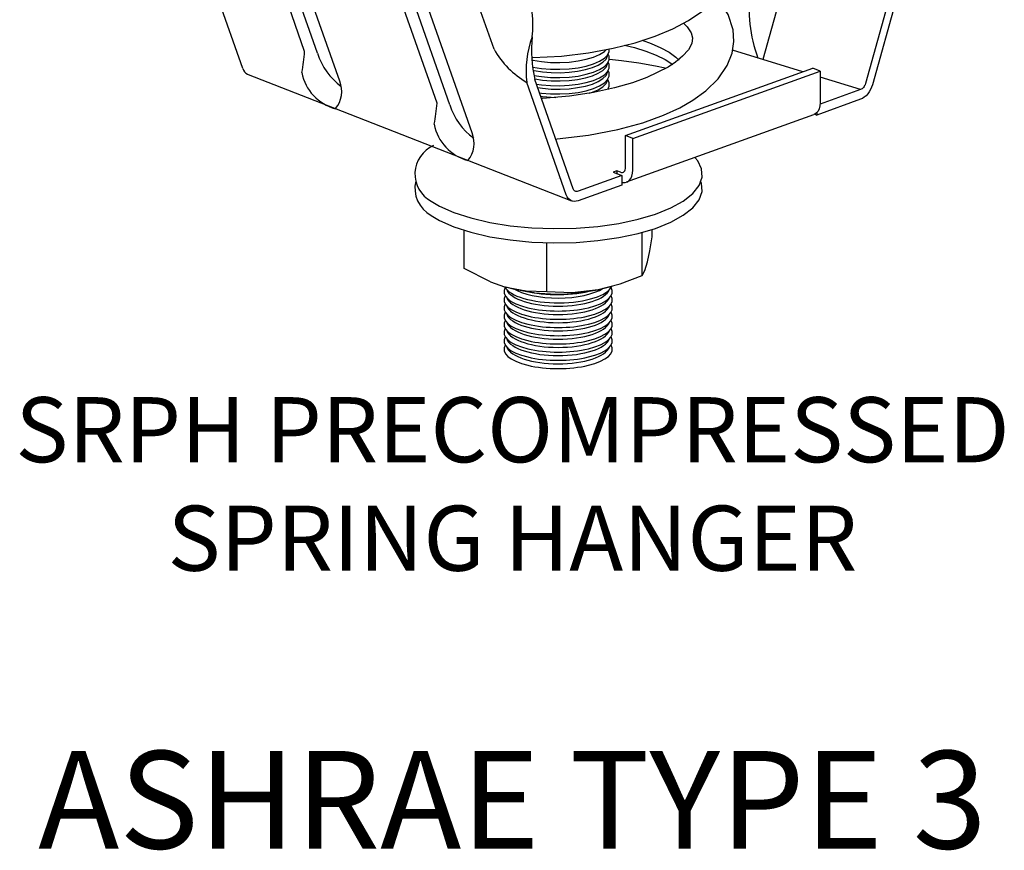
# Model space of a CAD drawing. Extents: x 4.56 to 7.08, y 1.53 to 5.25.
# Drawn here: x 4.56 to 6.08, y 1.53 to 2.81 of the extents above; entities that cross this region are included whole.
import ezdxf

# ---------------------------------------------------------------- set-up
doc = ezdxf.new("R2010")
doc.units = 0
doc.header["$MEASUREMENT"] = 0
doc.layers.get('0').update_dxf_attribs({"linetype": 'CONTINUOUS'})
doc.styles.add('STYLE1', font='ARIAL.TTF')

msp = doc.modelspace()

# ---------------------------------------------------------------- linework, layer by layer
for p, q in [((5.8876, 3.3995), (5.7041, 2.7441)), ((5.0006, 2.7567), (4.8512, 3.1828)), ((5.0204, 2.754), (4.8691, 3.1855)), ((5.0545, 2.7108), (4.8949, 3.1657)), ((5.2039, 2.6772), (5.0544, 3.1034)), ((5.2237, 2.6746), (5.0724, 3.106)), ((5.2578, 2.6313), (5.0982, 3.0863)), ((5.2916, 2.7598), (5.1813, 3.0744)), ((5.9211, 2.9188), (5.8618, 2.7071)), ((5.9328, 2.9208), (5.8725, 2.7055)), ((4.9055, 2.7305), (4.841, 2.9144)), ((5.7657, 2.7252), (5.6579, 2.7583)), ((5.4936, 2.6272), (5.7813, 2.7308)), ((5.5046, 2.6229), (5.7923, 2.7264)), ((5.7923, 2.7264), (5.7813, 2.7308)), ((5.7923, 2.7264), (5.7923, 2.6777)), ((4.9138, 2.7211), (5.0254, 2.6775)), ((5.4023, 2.5363), (5.3418, 2.7089)), ((5.413, 2.5456), (5.3542, 2.7133)), ((5.8543, 2.6979), (5.7923, 2.717)), ((5.8543, 2.6979), (5.7922, 2.6756)), ((5.0254, 2.6775), (5.4106, 2.5269)), ((5.8543, 2.6831), (5.787, 2.6589)), ((5.787, 2.6622), (5.787, 2.6589)), ((5.495, 2.556), (5.7827, 2.6595)), ((5.7841, 2.6601), (5.787, 2.6589)), ((5.4936, 2.5784), (5.4936, 2.6272)), ((5.5046, 2.6229), (5.4936, 2.6272)), ((5.5046, 2.5741), (5.5046, 2.6229)), ((5.4803, 2.5733), (5.4746, 2.5712)), ((5.4746, 2.5712), (5.4878, 2.566)), ((5.4803, 2.5733), (5.4803, 2.569)), ((5.4858, 2.5711), (5.4803, 2.5733)), ((5.3899, 2.5613), (5.3899, 2.5612)), ((5.4878, 2.566), (5.4205, 2.5418)), ((5.4878, 2.566), (5.4878, 2.5512)), ((5.4878, 2.5512), (5.4205, 2.527)), ((5.2457, 2.4232), (5.2457, 2.4821)), ((5.5342, 2.4716), (5.5342, 2.4832)), ((5.5191, 2.4123), (5.5191, 2.4787)), ((5.3727, 2.388), (5.3727, 2.463)), ((5.286, 2.4026), (5.2457, 2.4232))]:
    msp.add_line(p, q)
at = {"flags": 128}
for points in [[(5.3499, 2.747), (5.3509, 2.747), (5.3951, 2.7494), (5.4366, 2.7545), (5.4743, 2.7615), (5.5082, 2.77), (5.539, 2.7802), (5.5662, 2.7915), (5.5899, 2.8039), (5.6122, 2.8189), (5.6324, 2.8372), (5.6476, 2.8576), (5.6565, 2.8781), (5.6599, 2.8968), (5.6592, 2.9144), (5.6529, 2.9363), (5.6395, 2.9588), (5.6331, 2.9654)], [(5.3856, 2.622), (5.3886, 2.6222), (5.4364, 2.6277), (5.4816, 2.6364), (5.52, 2.6469), (5.5516, 2.6584), (5.5767, 2.6699), (5.5969, 2.6815), (5.617, 2.696), (5.6359, 2.7145), (5.6497, 2.7347), (5.6573, 2.754), (5.66, 2.7717), (5.6588, 2.7899), (5.6512, 2.8132), (5.6362, 2.8361), (5.6335, 2.8387)], [(5.5825, 2.8), (5.5881, 2.7943), (5.594, 2.7851), (5.5962, 2.7773), (5.5952, 2.7689), (5.5899, 2.7589), (5.5811, 2.7492), (5.5703, 2.7403), (5.5587, 2.7326), (5.5261, 2.7167), (5.5039, 2.7085), (5.4767, 2.7006), (5.4444, 2.6935), (5.4072, 2.6878), (5.3661, 2.6843), (5.3644, 2.6843)], [(5.5189, 2.7737), (5.5328, 2.7687), (5.5476, 2.7623), (5.5604, 2.7552), (5.5709, 2.7476), (5.5756, 2.7433)], [(5.4442, 2.7374), (5.4536, 2.7414), (5.4609, 2.746), (5.4659, 2.751), (5.4684, 2.7563), (5.4684, 2.7604)], [(5.4442, 2.7478), (5.4536, 2.7519), (5.4609, 2.7565), (5.464, 2.7595)], [(5.4442, 2.7247), (5.4536, 2.7288), (5.4609, 2.7334), (5.4659, 2.7384), (5.4684, 2.7437), (5.4684, 2.7491), (5.4666, 2.7526)], [(5.4917, 2.7663), (5.5072, 2.7624), (5.5247, 2.757), (5.5405, 2.7508), (5.5543, 2.744), (5.5659, 2.7367), (5.566, 2.7366)], [(5.35, 2.7434), (5.3513, 2.743), (5.3645, 2.7409), (5.3784, 2.7397), (5.3927, 2.7395), (5.4069, 2.7402), (5.4205, 2.7419), (5.433, 2.7445), (5.4442, 2.7478)], [(5.3507, 2.7327), (5.3513, 2.7326), (5.3645, 2.7305), (5.3784, 2.7293), (5.3927, 2.7291), (5.4069, 2.7298), (5.4205, 2.7315), (5.433, 2.734), (5.4442, 2.7374)], [(5.4426, 2.7318), (5.4516, 2.7357), (5.4586, 2.7401), (5.4635, 2.7449), (5.4659, 2.75), (5.4659, 2.751)], [(5.4426, 2.7192), (5.4516, 2.7231), (5.4586, 2.7275), (5.4635, 2.7323), (5.4659, 2.7374), (5.4659, 2.7384)], [(5.4442, 2.7121), (5.4536, 2.7162), (5.4609, 2.7208), (5.4659, 2.7258), (5.4684, 2.7311), (5.4684, 2.7364), (5.4666, 2.74)], [(5.5543, 2.7306), (5.5396, 2.7337), (5.5138, 2.7384), (5.487, 2.7421), (5.4687, 2.7441)], [(4.9055, 2.7305), (4.9068, 2.7276), (4.9084, 2.7251), (4.9104, 2.7231), (4.9127, 2.7216), (4.9138, 2.7211)], [(5.3513, 2.7277), (5.3532, 2.7272), (5.3659, 2.7252), (5.3793, 2.724), (5.393, 2.7238), (5.4067, 2.7245), (5.4197, 2.7261), (5.4318, 2.7286), (5.4426, 2.7318)], [(5.3527, 2.7197), (5.3645, 2.7179), (5.3784, 2.7167), (5.3927, 2.7164), (5.4069, 2.7172), (5.4205, 2.7188), (5.433, 2.7214), (5.4442, 2.7247)], [(5.4426, 2.7065), (5.4516, 2.7104), (5.4586, 2.7149), (5.4635, 2.7197), (5.4659, 2.7248), (5.4659, 2.7258)], [(5.4442, 2.6995), (5.4536, 2.7035), (5.4609, 2.7082), (5.4659, 2.7132), (5.4684, 2.7185), (5.4684, 2.7238), (5.4666, 2.7274)], [(5.3539, 2.7145), (5.3659, 2.7125), (5.3793, 2.7114), (5.393, 2.7112), (5.4067, 2.7119), (5.4197, 2.7135), (5.4318, 2.7159), (5.4426, 2.7192)], [(5.3566, 2.7065), (5.3645, 2.7052), (5.3784, 2.7041), (5.3927, 2.7038), (5.4069, 2.7046), (5.4205, 2.7062), (5.433, 2.7088), (5.4442, 2.7121)], [(5.4426, 2.6939), (5.4516, 2.6978), (5.4586, 2.7022), (5.4635, 2.7071), (5.4659, 2.7122), (5.4659, 2.7132)], [(5.4662, 2.6983), (5.4684, 2.703), (5.4684, 2.7083), (5.466, 2.7133)], [(5.8618, 2.7071), (5.8613, 2.7055), (5.8606, 2.704), (5.8598, 2.7026), (5.8588, 2.7013), (5.8578, 2.7002), (5.8567, 2.6992), (5.8555, 2.6985), (5.8543, 2.6979)], [(5.3585, 2.7011), (5.3659, 2.6999), (5.3793, 2.6988), (5.393, 2.6986), (5.4067, 2.6993), (5.4197, 2.7009), (5.4318, 2.7033), (5.4426, 2.7065)], [(5.3613, 2.6931), (5.3645, 2.6926), (5.3784, 2.6914), (5.3927, 2.6912), (5.4069, 2.6919), (5.4205, 2.6936), (5.433, 2.6961), (5.4442, 2.6995)], [(5.4378, 2.6925), (5.4426, 2.6939)], [(5.467, 2.6985), (5.4666, 2.6993)], [(5.8725, 2.7055), (5.8712, 2.7016), (5.8696, 2.698), (5.8676, 2.6945), (5.8653, 2.6914), (5.8628, 2.6886), (5.8601, 2.6863), (5.8572, 2.6845), (5.8543, 2.6831)], [(5.3632, 2.6877), (5.3659, 2.6873), (5.3793, 2.6862), (5.3866, 2.686)], [(5.7923, 2.6777), (5.7919, 2.6729), (5.7909, 2.6686), (5.7891, 2.6649), (5.7868, 2.662), (5.784, 2.66), (5.7827, 2.6595)], [(5.2559, 2.5007), (5.2849, 2.4939), (5.3164, 2.4889), (5.3495, 2.4857), (5.3835, 2.4844), (5.4176, 2.4852), (5.4511, 2.4878), (5.483, 2.4924), (5.5128, 2.4987), (5.5396, 2.5067), (5.5628, 2.5161), (5.582, 2.5267), (5.5966, 2.5383), (5.6063, 2.5506), (5.6109, 2.5633), (5.6103, 2.5761), (5.6045, 2.5887), (5.6, 2.5937)], [(5.4858, 2.5711), (5.4873, 2.5707), (5.4888, 2.5707), (5.4901, 2.5712), (5.4913, 2.572), (5.4923, 2.5732), (5.493, 2.5747), (5.4934, 2.5765), (5.4936, 2.5784)], [(5.4878, 2.5557), (5.4895, 2.5554), (5.493, 2.5554), (5.4963, 2.5565), (5.4991, 2.5585), (5.5014, 2.5614), (5.5032, 2.5651), (5.5042, 2.5694), (5.5046, 2.5741)], [(5.2559, 2.4788), (5.2849, 2.472), (5.3164, 2.467), (5.3495, 2.4638), (5.3835, 2.4626), (5.4176, 2.4633), (5.4511, 2.466), (5.483, 2.4705), (5.5128, 2.4768), (5.5396, 2.4848), (5.5628, 2.4942), (5.582, 2.5048), (5.5966, 2.5164), (5.6063, 2.5287), (5.6109, 2.5414), (5.6103, 2.5542), (5.6088, 2.5574)], [(5.4205, 2.5418), (5.4193, 2.5415), (5.4181, 2.5414), (5.417, 2.5416), (5.416, 2.542), (5.415, 2.5426), (5.4142, 2.5434), (5.4135, 2.5444), (5.413, 2.5456)], [(5.195, 2.5265), (5.2078, 2.5188), (5.23, 2.509), (5.2559, 2.5007)], [(5.4205, 2.527), (5.4176, 2.5263), (5.4148, 2.5261), (5.412, 2.5264), (5.4095, 2.5274), (5.4072, 2.5289), (5.4053, 2.5309), (5.4036, 2.5334), (5.4023, 2.5363)], [(5.195, 2.5046), (5.2078, 2.4969), (5.23, 2.4871), (5.2559, 2.4788)], [(5.5191, 2.4123), (5.5231, 2.4199), (5.5271, 2.4335), (5.5307, 2.4504), (5.5342, 2.4716)], [(5.3727, 2.388), (5.4114, 2.3865), (5.4516, 2.3909), (5.4854, 2.3995), (5.5191, 2.4123)], [(5.286, 2.4026), (5.3078, 2.395), (5.3403, 2.389), (5.3727, 2.388)], [(5.309, 2.3948), (5.3207, 2.3919), (5.35, 2.3865), (5.3526, 2.3862)], [(5.4249, 2.3861), (5.4505, 2.3904), (5.473, 2.3962)], [(5.352, 2.3862), (5.3532, 2.386), (5.3697, 2.3845), (5.3867, 2.3838), (5.4038, 2.3842), (5.4205, 2.3855), (5.4256, 2.3861)]]:
    msp.add_lwpolyline(points, dxfattribs=at)
for centre, radius, start, end in [((5.2156, 2.7975), 0.1356, 352.1201, 23.6599), ((5.8882, 2.8199), 0.205, 170.9317, 201.0159), ((5.4915, 2.727), 0.1508, 159.8916, 186.9212), ((5.5658, 2.7601), 0.2167, 175.0377, 192.4736), ((4.612, 2.7895), 0.39, 350.3409, 355.1689), ((5.1134, 2.7816), 0.0969, 196.514, 234.356), ((5.4122, 2.8284), 0.1387, 209.6308, 239.5093), ((5.0657, 2.7368), 0.0705, 190.4271, 255.43), ((5.0167, 2.695), 0.0409, 319.9071, 22.6988), ((4.8153, 2.7101), 0.39, 350.3409, 355.1689), ((5.3167, 2.7021), 0.0969, 196.514, 234.356), ((5.269, 2.6574), 0.0705, 190.4271, 255.43), ((5.22, 2.6155), 0.0409, 319.9071, 22.6988), ((5.2176, 2.5684), 0.0476, 113.3979, 241.7254), ((5.2176, 2.5466), 0.0476, 166.7331, 241.7254)]:
    msp.add_arc(centre, radius, start, end)
for centre, major_axis, ratio, start_param, end_param in [((5.3899, 2.3876), (-0.0832, 0), 0.358491, 6.069932, 9.638032), ((5.3899, 2.4002), (-0.0832, 0), 0.358491, 6.458493, 9.288213), ((5.3899, 2.395), (-0.0797, 0), 0.374607, 0.142463, 2.99913), ((5.3899, 2.4076), (-0.0797, 0), 0.374607, 0.525822, 2.623954), ((5.3899, 2.4128), (-0.0832, 0), 0.358491, 7.193882, 8.552543), ((5.3899, 2.375), (-0.0832, 0), 0.358491, 6.069932, 9.638032), ((5.3899, 2.3823), (-0.0797, 0), 0.374607, 0.142463, 2.99913), ((5.3899, 2.3623), (-0.0832, 0), 0.358491, 6.069932, 9.638032), ((5.3899, 2.3697), (-0.0797, 0), 0.374607, 0.142463, 2.99913), ((5.3899, 2.3497), (-0.0832, 0), 0.358491, 6.069932, 9.638032), ((5.3899, 2.3571), (-0.0797, 0), 0.374607, 0.142463, 2.99913), ((5.3899, 2.3371), (-0.0832, 0), 0.358491, 6.069932, 9.638032), ((5.3899, 2.3245), (-0.0832, 0), 0.358491, 6.069932, 9.638032), ((5.3899, 2.3445), (-0.0797, 0), 0.374607, 0.142463, 2.99913), ((5.3899, 2.3119), (-0.0832, 0), 0.358491, 6.069932, 9.638032), ((5.3899, 2.3318), (-0.0797, 0), 0.374607, 0.142463, 2.99913), ((5.3899, 2.3192), (-0.0797, 0), 0.374607, 0.142463, 2.99913), ((5.3899, 2.2992), (-0.0832, 0), 0.358491, 6.069932, 9.638032), ((5.3899, 2.3066), (-0.0797, 0), 0.374607, 0.142463, 2.99913)]:
    msp.add_ellipse(centre, major_axis=major_axis, ratio=ratio, start_param=start_param, end_param=end_param)

# ---------------------------------------------------------------- texts
at = {"width": 1.6677, "attachment_point": 2, "style": 'STYLE1'}
for s, insert, char_height in [('SRPH PRECOMPRESSED SPRING HANGER', (5.3198, 2.2255), 0.1), ('ASHRAE TYPE 3', (5.3198, 1.6821), 0.15)]:
    msp.add_mtext(s, dxfattribs=dict(at, insert=insert, char_height=char_height))

doc.saveas('drawing.dxf')
